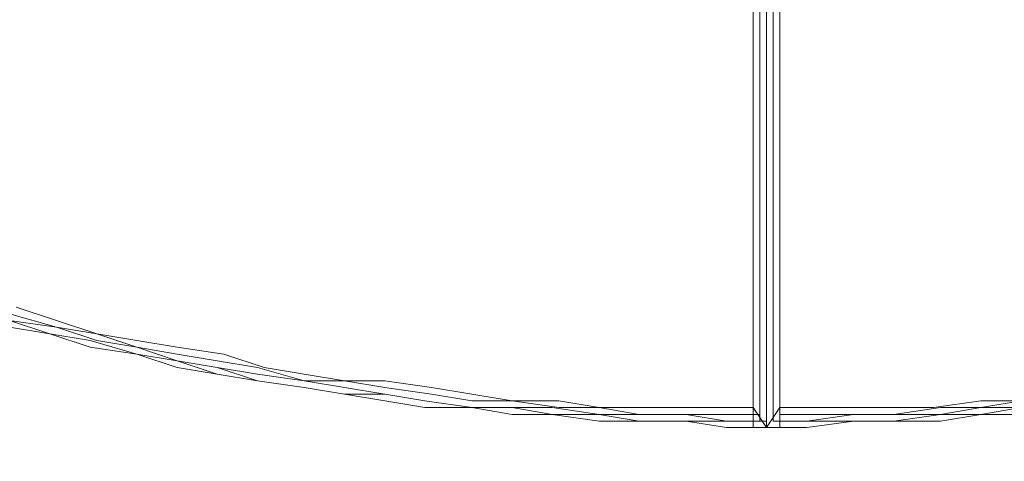
# Model space of a CAD drawing. Units: inches. Extents: x 52 to 180, y 57 to 163.
# Drawn here: x 102 to 108, y 93 to 96 of the extents above; entities that cross this region are included whole.
import ezdxf

# ---------------------------------------------------------------- set-up
doc = ezdxf.new("R2010")
doc.units = ezdxf.units.IN
doc.header["$MEASUREMENT"] = 0
doc.layers.add('Layer 1', color=7, linetype='Continuous')

msp = doc.modelspace()

# ---------------------------------------------------------------- linework, layer by layer
at = {"layer": 'Layer 1', "color": 7, "lineweight": 18, "true_color": 0xffffff}
for points in [[(106.4683, 92.9487), (106.4683, 95.658)], [(106.5527, 95.658), (106.5527, 92.9487)], [(106.5527, 95.658), (106.5527, 92.9487)], [(106.5527, 95.658), (106.5527, 92.9487)], [(106.5527, 95.658), (106.5527, 92.9908)], [(106.5951, 95.658), (106.5951, 92.9908)], [(106.6375, 92.9487), (106.6375, 95.658)], [(106.5104, 92.9908), (106.5104, 95.6152)], [(106.5104, 93.0328), (106.5104, 95.6152)], [(106.5951, 92.9908), (106.5951, 95.6152)], [(106.6375, 95.6152), (106.6375, 93.0328)], [(106.5527, 95.4037), (106.5527, 93.7528)], [(101.7692, 93.6681), (102.0655, 93.5833)], [(101.8113, 93.7108), (102.0655, 93.626)], [(102.0231, 93.5413), (101.7692, 93.626)], [(101.7692, 93.626), (102.0655, 93.5833)], [(102.0655, 93.626), (102.3194, 93.5413)], [(101.7692, 93.5833), (102.0231, 93.5413)], [(101.7692, 93.5833), (102.0231, 93.5413)], [(102.277, 93.4986), (102.0231, 93.5413)], [(102.0231, 93.5413), (102.277, 93.4565)], [(102.0231, 93.5413), (102.277, 93.4565)], [(102.0655, 93.5833), (102.3194, 93.5413)], [(102.0655, 93.5833), (102.3194, 93.4986)], [(102.3194, 93.5413), (102.5733, 93.4986)], [(102.3194, 93.5413), (102.5733, 93.4565)], [(102.277, 93.4986), (102.5733, 93.4138)], [(102.3194, 93.4986), (102.5733, 93.4565)], [(102.8276, 93.4565), (102.5733, 93.4986)], [(102.5733, 93.4138), (102.277, 93.4565)], [(102.5733, 93.4138), (102.277, 93.4565)], [(102.8276, 93.4138), (102.5733, 93.4565)], [(102.5733, 93.4565), (102.8276, 93.3718)], [(102.5733, 93.4138), (102.8276, 93.3718)], [(102.5733, 93.4138), (102.8276, 93.3718)], [(102.5733, 93.4138), (102.8276, 93.3298)], [(102.8276, 93.4565), (103.1238, 93.4138)], [(103.0815, 93.3718), (102.8276, 93.4138)], [(103.3777, 93.3298), (103.1238, 93.4138)], [(102.8276, 93.3718), (103.0815, 93.3298)], [(103.0815, 93.287), (102.8276, 93.3718)], [(102.8276, 93.3718), (103.0815, 93.3298)], [(103.0815, 93.3718), (103.3354, 93.3298)], [(102.8276, 93.3298), (103.0815, 93.287)], [(103.0815, 93.3298), (103.3354, 93.287)], [(103.0815, 93.3298), (103.3354, 93.245)], [(103.0815, 93.287), (103.3354, 93.245)], [(103.0815, 93.287), (103.3354, 93.245)], [(103.6316, 93.245), (103.3354, 93.3298)], [(103.3354, 93.287), (103.6316, 93.245)], [(103.6316, 93.287), (103.3777, 93.3298)], [(103.6316, 93.287), (103.8859, 93.245)], [(103.6316, 93.2023), (103.3354, 93.245)], [(103.3354, 93.245), (103.6316, 93.2023)], [(103.6316, 93.2023), (103.3354, 93.245)], [(103.6316, 93.245), (103.8859, 93.245)], [(103.6316, 93.245), (103.8859, 93.2023)], [(103.8859, 93.245), (104.1398, 93.2023)], [(104.1398, 93.245), (103.8859, 93.245)], [(104.4361, 93.2023), (104.1398, 93.245)], [(103.8859, 93.1603), (103.6316, 93.2023)], [(103.6316, 93.2023), (103.8859, 93.1603)], [(103.6316, 93.2023), (103.8859, 93.1603)], [(103.8859, 93.2023), (104.1398, 93.1603)], [(104.1398, 93.1603), (103.8859, 93.1603)], [(104.1398, 93.1175), (103.8859, 93.1603)], [(103.8859, 93.1603), (104.1398, 93.1175)], [(104.4361, 93.1603), (104.1398, 93.2023)], [(104.3937, 93.1175), (104.1398, 93.1603)], [(104.3937, 93.1175), (104.1398, 93.1603)], [(104.69, 93.1603), (104.4361, 93.2023)], [(104.4361, 93.1603), (104.69, 93.1175)], [(104.69, 93.1603), (104.9442, 93.1175)], [(104.1398, 93.1175), (104.3937, 93.0755)], [(104.1398, 93.1175), (104.3937, 93.0755)], [(104.69, 93.0755), (104.3937, 93.1175)], [(104.3937, 93.1175), (104.69, 93.0755)], [(104.69, 93.1175), (104.9442, 93.1175)], [(105.2405, 93.0755), (104.9442, 93.1175)], [(105.2405, 93.1175), (104.9442, 93.1175)], [(105.4944, 93.0755), (105.2405, 93.1175)], [(107.9077, 93.1175), (107.6111, 93.0755)], [(107.9077, 93.0755), (108.1613, 93.1175)], [(107.9077, 93.1175), (108.1613, 93.1175)], [(104.3937, 93.0755), (104.69, 93.0755)], [(104.3937, 93.0755), (104.69, 93.0755)], [(104.9442, 93.0755), (104.69, 93.0755)], [(104.69, 93.0755), (104.9442, 93.0755)], [(104.9442, 93.0328), (104.69, 93.0755)], [(104.69, 93.0755), (104.9442, 93.0328)], [(104.9442, 93.0755), (105.1981, 93.0755)], [(104.9442, 93.0755), (105.1981, 93.0328)], [(105.1981, 93.0755), (105.4944, 93.0328)], [(105.2405, 93.0755), (105.4944, 93.0755)], [(105.4944, 93.0755), (105.7483, 93.0328)], [(105.7483, 93.0755), (105.4944, 93.0755)], [(105.7483, 93.0755), (106.0446, 93.0755)], [(106.2988, 93.0755), (106.0446, 93.0755)], [(106.2988, 93.0755), (106.4683, 93.0755)], [(106.5527, 92.9487), (106.4683, 93.0755)], [(106.5527, 92.9487), (106.6375, 93.0755)], [(106.8066, 93.0755), (106.6375, 93.0755)], [(107.1029, 93.0755), (106.8066, 93.0755)], [(107.3572, 93.0755), (107.1029, 93.0755)], [(107.6111, 93.0755), (107.3572, 93.0755)], [(107.6534, 93.0755), (107.3572, 93.0328)], [(107.9077, 93.0755), (107.6534, 93.0755)], [(107.9077, 93.0755), (107.6534, 93.0328)], [(107.9077, 93.0328), (108.1613, 93.0755)], [(108.1613, 93.0755), (107.9077, 93.0755)], [(105.1981, 93.0328), (104.9442, 93.0328)], [(105.1981, 93.0328), (104.9442, 93.0328)], [(105.4944, 93.0328), (105.1981, 93.0328)], [(105.4944, 92.9908), (105.1981, 93.0328)], [(105.4944, 92.9908), (105.1981, 93.0328)], [(105.7483, 93.0328), (105.4944, 93.0328)], [(105.7483, 92.9908), (105.4944, 93.0328)], [(105.4944, 92.9908), (105.7483, 92.9908)], [(105.4944, 92.9908), (105.7483, 92.9908)], [(106.0446, 93.0328), (105.7483, 93.0328)], [(105.7483, 93.0328), (106.0446, 93.0328)], [(106.0446, 92.9908), (105.7483, 92.9908)], [(106.0446, 92.9908), (105.7483, 92.9908)], [(106.0446, 92.9908), (105.7483, 92.9908)], [(106.2988, 92.9908), (106.0446, 93.0328)], [(106.0446, 93.0328), (106.2988, 93.0328)], [(106.0446, 92.9908), (106.2988, 92.9908)], [(106.0446, 92.9908), (106.2988, 92.9487)], [(106.0446, 92.9908), (106.2988, 92.9487)], [(106.4683, 93.0328), (106.2988, 93.0328)], [(106.4683, 92.9908), (106.2988, 92.9908)], [(106.4683, 92.9908), (106.2988, 92.9908)], [(106.4683, 93.0328), (106.5104, 93.0328)], [(106.4683, 92.9908), (106.5527, 92.9908)], [(106.4683, 92.9908), (106.5104, 92.9908)], [(106.6375, 92.9908), (106.5951, 92.9908)], [(106.5951, 92.9908), (106.6375, 92.9908)], [(106.6375, 93.0328), (106.8066, 93.0328)], [(106.6375, 93.0328), (106.6375, 93.0328)], [(106.8066, 92.9908), (106.6375, 92.9908)], [(106.8066, 92.9908), (106.6375, 92.9908)], [(106.8066, 93.0328), (107.1029, 93.0328)], [(106.8066, 92.9908), (107.1029, 93.0328)], [(106.8066, 92.9487), (107.1029, 92.9908)], [(107.1029, 92.9908), (106.8066, 92.9908)], [(107.1029, 92.9908), (106.8066, 92.9487)], [(107.3572, 93.0328), (107.1029, 93.0328)], [(107.3572, 93.0328), (107.1029, 93.0328)], [(107.3572, 92.9908), (107.1029, 92.9908)], [(107.3572, 92.9908), (107.1029, 92.9908)], [(107.3572, 92.9908), (107.1029, 92.9908)], [(107.6534, 93.0328), (107.3572, 93.0328)], [(107.6534, 93.0328), (107.3572, 92.9908)], [(107.3572, 92.9908), (107.6534, 92.9908)], [(107.6534, 92.9908), (107.3572, 92.9908)], [(107.6534, 92.9908), (107.9077, 93.0328)], [(107.9077, 93.0328), (107.6534, 93.0328)], [(107.6534, 92.9908), (107.9077, 93.0328)], [(107.9077, 93.0328), (108.1613, 93.0328)], [(108.1613, 93.0328), (107.9077, 93.0328)], [(106.4683, 92.9487), (106.2988, 92.9487)], [(106.4683, 92.9487), (106.2988, 92.9487)], [(106.4683, 92.9487), (106.5527, 92.9487)], [(106.6375, 92.9487), (106.4683, 92.9487)], [(106.5527, 92.9487), (106.6375, 92.9487)], [(106.6375, 92.9487), (106.8066, 92.9487)], [(106.6375, 92.9487), (106.8066, 92.9487)]]:
    msp.add_lwpolyline(points, dxfattribs=at)
at = {"layer": 'Layer 1', "color": 140, "lineweight": 9, "true_color": 0x00adee}
msp.add_open_spline([(118.6836, 88.8849), (122.3361, 86.9012), (126.5219, 85.774), (130.9706, 85.774), (145.2067, 85.774), (156.7478, 97.3151), (156.7478, 111.5512), (156.7478, 125.7876), (145.2067, 137.3285), (130.9706, 137.3285), (126.5443, 137.3285), (122.3788, 136.2128), (118.7394, 134.2474), (118.7394, 134.2474), (118.2096, 134.544), (118.2096, 134.544), (114.7066, 136.3248), (110.7427, 137.3285), (106.5438, 137.3285), (92.3076, 137.3285), (80.7667, 125.7876), (80.7667, 111.5512), (80.7667, 97.3151), (92.3076, 85.774), (106.5438, 85.774), (110.8116, 85.774), (114.8372, 86.811), (118.3822, 88.6472), (118.3822, 88.6472), (118.6836, 88.8849), (118.6836, 88.8849)], degree=3, knots=[0, 0, 0, 0, 1, 1, 1, 2, 2, 2, 3, 3, 3, 4, 4, 4, 5, 5, 5, 6, 6, 6, 7, 7, 7, 8, 8, 8, 9, 9, 9, 10, 10, 10, 10], dxfattribs=at)

doc.saveas('drawing.dxf')
